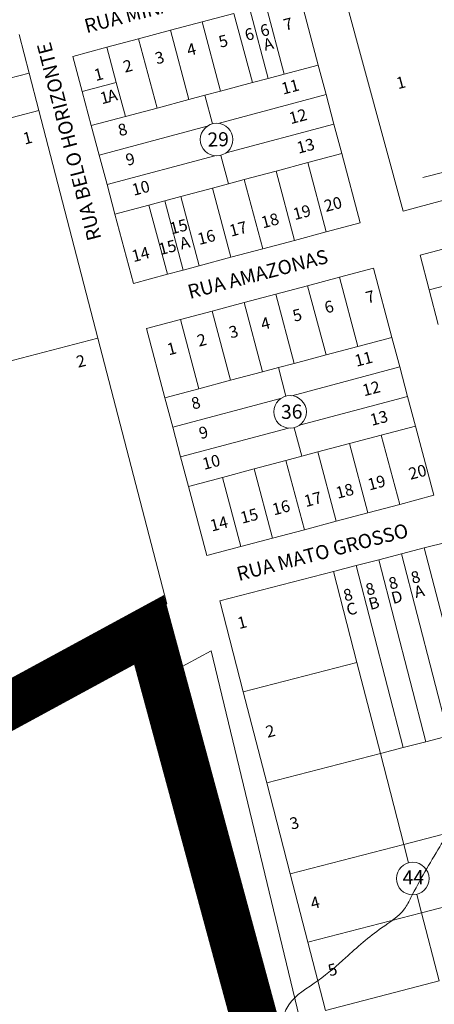
# Model space of a CAD drawing. Units: millimetres. Extents: x 741 to 14406, y -8880 to 17826.
# Drawn here: x 6611 to 6788, y 3440 to 3859 of the extents above; entities that cross this region are included whole.
import ezdxf
from ezdxf.enums import TextEntityAlignment as Align

# ---------------------------------------------------------------- set-up
doc = ezdxf.new("R2010")
doc.units = ezdxf.units.MM
doc.linetypes.add('CENTER', pattern=[50.8, 31.75, -6.35, 6.35, -6.35])
doc.linetypes.add('CONTÍNUO', pattern=[0])
for name, color, linetype in [('00 - DEMARCAÇÃO DE QUADRAS', 3, 'Continuous'), ('00 - DIVISÃO DE LOTES', 251, 'Continuous'), ('00 - HIDROGRAFIA', 172, 'Continuous'), ('00 - NÚMERO LOTES', 7, 'CONTÍNUO'), ('00 - TEXTO RUAS', 7, 'Continuous'), ('001 - PERIMETRO CORRETO', 30, 'Continuous')]:
    doc.layers.add(name, color=color, linetype=linetype)
doc.layers.add('00 - TEXTO QUADRAS', color=4, linetype='CONTÍNUO', lineweight=18)
doc.styles.get("Standard").update_dxf_attribs({"font": 'arial.ttf'})

msp = doc.modelspace()

# ---------------------------------------------------------------- linework, layer by layer
at = {"layer": '00 - DEMARCAÇÃO DE QUADRAS', "lineweight": 5}
for p, q in [((6774.37, 3777.67), (6748.08, 3874.15)), ((6730.31, 3869.31), (6738.17, 3839.84)), ((6688.76, 3858.23), (6702.29, 3861.83)), ((6675.24, 3854.62), (6688.76, 3858.23)), ((6610.84, 3852.85), (6615.11, 3836.4)), ((6661.71, 3851.01), (6648.18, 3847.4)), ((6661.71, 3851.01), (6675.24, 3854.62)), ((6633.69, 3843.53), (6648.18, 3847.4)), ((6637.69, 3828.56), (6633.69, 3843.53)), ((6741.52, 3827.28), (6738.17, 3839.84)), ((6615.11, 3836.4), (6619.26, 3820.42)), ((6641.55, 3814.06), (6637.69, 3828.56)), ((6741.52, 3827.28), (6744.88, 3814.72)), ((6597.48, 3814.77), (6619.26, 3820.42)), ((6619.26, 3820.42), (6644.39, 3723.63)), ((6644.9, 3801.5), (6641.55, 3814.06)), ((6744.88, 3814.72), (6748.23, 3802.16)), ((6648.25, 3788.94), (6644.9, 3801.5)), ((6748.23, 3802.16), (6756.09, 3772.69)), ((6829.36, 3792.65), (6774.37, 3777.67)), ((6651.6, 3776.38), (6648.25, 3788.94)), ((6659.47, 3746.91), (6651.6, 3776.38)), ((6756.09, 3772.69), (6741.59, 3768.82)), ((6741.59, 3768.82), (6728.07, 3765.21)), ((6728.07, 3765.21), (6714.54, 3761.6)), ((6714.54, 3761.6), (6701.01, 3758)), ((6781.59, 3758.95), (6796.11, 3762.71)), ((6785.41, 3744.19), (6781.59, 3758.95)), ((6687.49, 3754.39), (6680.72, 3752.58)), ((6701.01, 3758), (6687.49, 3754.39)), ((6673.96, 3750.78), (6659.47, 3746.91)), ((6680.72, 3752.58), (6673.96, 3750.78)), ((6747.18, 3749.52), (6761.67, 3753.37)), ((6761.67, 3753.37), (6769.51, 3723.9)), ((6733.65, 3745.93), (6747.18, 3749.52)), ((6706.59, 3738.73), (6720.12, 3742.33)), ((6720.12, 3742.33), (6733.65, 3745.93)), ((6789.22, 3729.42), (6785.41, 3744.19)), ((6693.06, 3735.14), (6706.59, 3738.73)), ((6679.53, 3731.54), (6693.06, 3735.14)), ((6665.03, 3727.69), (6679.53, 3731.54)), ((6672.86, 3698.21), (6665.03, 3727.69)), ((6644.39, 3723.63), (6673.76, 3610.52)), ((6772.85, 3711.33), (6769.51, 3723.9)), ((6772.85, 3711.33), (6776.19, 3698.77)), ((6676.2, 3685.65), (6672.86, 3698.21)), ((6779.53, 3686.21), (6776.19, 3698.77)), ((6679.54, 3673.08), (6676.2, 3685.65)), ((6779.53, 3686.21), (6787.36, 3656.73)), ((6682.88, 3660.52), (6679.54, 3673.08)), ((6690.71, 3631.04), (6682.88, 3660.52)), ((6787.36, 3656.73), (6772.86, 3652.88)), ((6772.86, 3652.88), (6759.33, 3649.28)), ((6745.8, 3645.68), (6732.27, 3642.09)), ((6759.33, 3649.28), (6745.8, 3645.68)), ((6732.27, 3642.09), (6718.74, 3638.49)), ((6718.74, 3638.49), (6705.21, 3634.9)), ((6705.21, 3634.9), (6690.71, 3631.04)), ((6773.66, 3631.83), (6783.34, 3634.33)), ((6783.34, 3634.33), (6793.03, 3636.84)), ((6754.3, 3626.82), (6763.98, 3629.33)), ((6763.98, 3629.33), (6773.66, 3631.83)), ((6754.3, 3626.82), (6744.62, 3624.32)), ((6696.21, 3611.81), (6744.62, 3624.32)), ((6673.76, 3610.52), (6477.53, 3500.81)), ((6706.22, 3573.08), (6696.21, 3611.81)), ((6743.33, 3379.74), (6692.56, 3590.56)), ((6716.23, 3534.35), (6706.22, 3573.08)), ((6726.25, 3495.63), (6716.23, 3534.35)), ((6733.76, 3466.58), (6726.25, 3495.63)), ((6741.26, 3437.54), (6733.76, 3466.58))]:
    msp.add_line(p, q, dxfattribs=at)
msp.add_lwpolyline([(6692.56, 3590.56), (6671.65, 3579.14)], dxfattribs=at)
at = {"layer": '00 - DIVISÃO DE LOTES', "lineweight": 5}
for p, q in [((6709.06, 3863.64), (6716.92, 3834.17)), ((6723.68, 3835.97), (6715.82, 3865.44)), ((6702.29, 3861.83), (6710.15, 3832.36)), ((6696.63, 3828.76), (6688.76, 3858.23)), ((6669.57, 3821.54), (6661.71, 3851.01)), ((6683.1, 3825.15), (6675.24, 3854.62)), ((6648.18, 3847.4), (6652.18, 3832.42)), ((6738.17, 3839.84), (6723.68, 3835.97)), ((6615.11, 3836.4), (6593.34, 3830.74)), ((6716.92, 3834.17), (6710.15, 3832.36)), ((6716.92, 3834.17), (6710.15, 3832.36)), ((6723.68, 3835.97), (6716.92, 3834.17)), ((6723.68, 3835.97), (6716.92, 3834.17)), ((6637.69, 3828.56), (6652.18, 3832.42)), ((6652.18, 3832.42), (6656.05, 3817.93)), ((6710.15, 3832.36), (6696.63, 3828.76)), ((6710.15, 3832.36), (6696.63, 3828.76)), ((6683.1, 3825.15), (6689.86, 3826.95)), ((6696.63, 3828.76), (6689.86, 3826.95)), ((6689.86, 3826.95), (6693.1, 3814.82)), ((6695.58, 3815.02), (6741.52, 3827.28)), ((6656.05, 3817.93), (6669.57, 3821.54)), ((6683.1, 3825.15), (6669.57, 3821.54)), ((6641.55, 3814.06), (6656.05, 3817.93)), ((6690.85, 3813.76), (6644.9, 3801.5)), ((6744.88, 3814.72), (6698.93, 3802.46)), ((6694.2, 3801.2), (6648.25, 3788.94)), ((6699.92, 3789.27), (6696.68, 3801.4)), ((6748.23, 3802.16), (6733.73, 3798.29)), ((6733.73, 3798.29), (6720.21, 3794.68)), ((6741.59, 3768.82), (6733.73, 3798.29)), ((6720.21, 3794.68), (6706.68, 3791.07)), ((6720.21, 3794.68), (6728.07, 3765.21)), ((6693.15, 3787.47), (6699.92, 3789.27)), ((6706.68, 3791.07), (6699.92, 3789.27)), ((6706.68, 3791.07), (6714.54, 3761.6)), ((6679.62, 3783.86), (6672.86, 3782.05)), ((6679.62, 3783.86), (6693.15, 3787.47)), ((6687.49, 3754.39), (6679.62, 3783.86)), ((6701.01, 3758), (6693.15, 3787.47)), ((6651.6, 3776.38), (6666.1, 3780.25)), ((6666.1, 3780.25), (6672.86, 3782.05)), ((6666.1, 3780.25), (6673.96, 3750.78)), ((6680.72, 3752.58), (6672.86, 3782.05)), ((6755.01, 3720.04), (6747.18, 3749.52)), ((6785.41, 3744.19), (6799.93, 3747.94)), ((6727.95, 3712.85), (6720.12, 3742.33)), ((6733.65, 3745.93), (6741.48, 3716.45)), ((6714.42, 3709.26), (6706.59, 3738.73)), ((6700.89, 3705.66), (6693.06, 3735.14)), ((6679.53, 3731.54), (6687.36, 3702.07)), ((6644.39, 3723.63), (6596, 3711.07)), ((6769.51, 3723.9), (6755.01, 3720.04)), ((6755.01, 3720.04), (6741.48, 3716.45)), ((6755.01, 3720.04), (6741.48, 3716.45)), ((6727.95, 3712.85), (6721.19, 3711.06)), ((6741.48, 3716.45), (6727.95, 3712.85)), ((6741.48, 3716.45), (6727.95, 3712.85)), ((6700.89, 3705.66), (6714.42, 3709.26)), ((6714.42, 3709.26), (6700.89, 3705.66)), ((6714.42, 3709.26), (6721.19, 3711.06)), ((6721.19, 3711.06), (6724.41, 3698.92)), ((6726.89, 3699.12), (6772.85, 3711.33)), ((6687.36, 3702.07), (6700.89, 3705.66)), ((6700.89, 3705.66), (6687.36, 3702.07)), ((6672.86, 3698.21), (6687.36, 3702.07)), ((6687.36, 3702.07), (6672.86, 3698.21)), ((6722.16, 3697.86), (6676.2, 3685.65)), ((6776.19, 3698.77), (6730.23, 3686.56)), ((6725.5, 3685.3), (6679.54, 3673.08)), ((6727.98, 3685.5), (6731.2, 3673.36)), ((6765.03, 3682.35), (6779.53, 3686.21)), ((6751.5, 3678.76), (6765.03, 3682.35)), ((6772.86, 3652.88), (6765.03, 3682.35)), ((6731.2, 3673.36), (6737.97, 3675.16)), ((6737.97, 3675.16), (6751.5, 3678.76)), ((6737.97, 3675.16), (6745.8, 3645.68)), ((6759.33, 3649.28), (6751.5, 3678.76)), ((6724.44, 3671.57), (6710.91, 3667.97)), ((6724.44, 3671.57), (6731.2, 3673.36)), ((6732.27, 3642.09), (6724.44, 3671.57)), ((6697.38, 3664.37), (6710.91, 3667.97)), ((6718.74, 3638.49), (6710.91, 3667.97)), ((6682.88, 3660.52), (6697.38, 3664.37)), ((6697.38, 3664.37), (6705.21, 3634.9)), ((6803.37, 3556.88), (6783.34, 3634.33)), ((6763.98, 3629.33), (6784.01, 3551.87)), ((6793.69, 3554.38), (6773.66, 3631.83)), ((6774.32, 3549.37), (6754.3, 3626.82)), ((6744.62, 3624.32), (6754.63, 3585.6)), ((6754.63, 3585.6), (6706.22, 3573.08)), ((6754.63, 3585.6), (6764.64, 3546.87)), ((6793.69, 3554.38), (6784.01, 3551.87)), ((6764.64, 3546.87), (6774.32, 3549.37)), ((6784.01, 3551.87), (6774.32, 3549.37)), ((6764.64, 3546.87), (6716.23, 3534.35)), ((6764.64, 3546.87), (6774.65, 3508.14)), ((6823.06, 3520.66), (6774.65, 3508.14)), ((6726.25, 3495.63), (6774.65, 3508.14)), ((6774.65, 3508.14), (6776.67, 3500.34)), ((6782.16, 3479.1), (6830.57, 3491.61)), ((6780.15, 3486.89), (6782.16, 3479.1)), ((6733.76, 3466.58), (6782.16, 3479.1)), ((6789.67, 3450.05), (6782.16, 3479.1)), ((6789.67, 3450.05), (6741.26, 3437.54))]:
    msp.add_line(p, q, dxfattribs=at)
at = {"layer": '00 - HIDROGRAFIA', "lineweight": 5}
msp.add_lwpolyline([(6782.68, 3792.02), (6879.07, 3816.32)], dxfattribs=at)
msp.add_spline([(7067.95, 3704.16), (7060.95, 3713.96), (7045.11, 3720.84), (7029.76, 3716.83), (7002.43, 3709.68), (6957.3, 3697.88), (6919.23, 3687.93), (6901.42, 3683.27), (6891.38, 3680.65), (6883.77, 3657.87), (6879.42, 3645.4), (6873.8, 3640.44), (6868.83, 3636.05), (6866.61, 3624.1), (6864.69, 3613.72), (6862.76, 3603.33), (6851.6, 3586.75), (6844.95, 3576.88), (6829.93, 3561.51), (6814.62, 3545.84), (6808.16, 3539.23), (6799.51, 3524.01), (6789.93, 3507.17), (6777.63, 3485.52), (6774.89, 3480.7), (6765.14, 3472.64), (6749.84, 3459.96), (6738.15, 3450.28), (6725.63, 3439.92), (6721.4, 3419.47), (6716.59, 3396.27)], degree=3, dxfattribs=at)
at = {"layer": '00 - TEXTO QUADRAS', "lineweight": 5}
for centre in [(6694.89, 3808.11), (6726.19, 3692.21), (6778.41, 3493.62)]:
    msp.add_circle(centre, 6.95, dxfattribs=at)
at = {"layer": '001 - PERIMETRO CORRETO', "color": 30, "linetype": 'CENTER', "lineweight": 0, "const_width": 20}
msp.add_lwpolyline([(11615.89, 3087.33), (10859.78, 2611), (10579.91, 3028.98), (10191.79, 2784.54), (9721.6, 3042.87), (9609.23, 3502.25), (7786.73, 3018.41), (7775.77, 3054.76), (7089.65, 2684.51), (6920.12, 2606.13), (6894.39, 2755.88), (6666.15, 3599.46), (6252.81, 3374.97), (5814.76, 3136.39), (5629.43, 3813.61), (4720.41, 3302.58)], dxfattribs=at)

# ---------------------------------------------------------------- texts
at = {"layer": '00 - NÚMERO LOTES', "lineweight": 5}
for s, p in [('7', (6725.98, 3854.83)), ('6', (6709.48, 3850.52)), ('6', (6716.05, 3852.23)), ('5', (6698.35, 3847.61)), ('A', (6717.58, 3846.36)), ('4', (6684.81, 3844.08)), ('3', (6671.26, 3840.55)), ('1', (6645.3, 3833.46)), ('2', (6657.71, 3837.02)), ('1', (6773.97, 3829.99)), ('11', (6726.88, 3828.18)), ('1', (6647.87, 3823.59)), ('A', (6651.1, 3824.43)), ('12', (6730.16, 3815.6)), ('8', (6655.49, 3809.95)), ('1', (6615.05, 3806.43)), ('13', (6733.44, 3803.02)), ('9', (6658.77, 3797.37)), ('10', (6663.25, 3785.11)), ('20', (6745.08, 3778.23)), ('19', (6731.82, 3774.77)), ('18', (6718.27, 3771.24)), ('15', (6679.33, 3768.67)), ('17', (6704.72, 3767.71)), ('16', (6691.18, 3764.17)), ('15', (6674.58, 3759.84)), ('A', (6681.96, 3761.81)), ('14', (6663.18, 3756.87)), ('7', (6760.94, 3738.79)), ('6', (6743.4, 3734.53)), ('5', (6729.85, 3731)), ('4', (6716.31, 3727.46)), ('2', (6689.21, 3720.4)), ('3', (6702.76, 3723.93)), ('1', (6676.4, 3716.74)), ('11', (6758.09, 3712.36)), ('2', (6637.77, 3711.44)), ('12', (6761.37, 3699.78)), ('8', (6686.67, 3693.64)), ('13', (6764.65, 3687.2)), ('9', (6689.95, 3681.06)), ('10', (6693.23, 3668.48)), ('20', (6781.08, 3664.25)), ('19', (6763.62, 3659.7)), ('17', (6736.53, 3652.64)), ('18', (6750.08, 3656.17)), ('16', (6722.98, 3649.1)), ('15', (6709.44, 3645.57)), ('14', (6696.54, 3642.21)), ('8', (6780.21, 3619.49)), ('8', (6770.72, 3617.02)), ('8', (6751.44, 3611.99)), ('8', (6760.93, 3614.46)), ('D', (6772.28, 3611.02)), ('A', (6781.78, 3613.49)), ('B', (6762.5, 3608.46)), ('C', (6753, 3605.99)), ('1', (6706.36, 3600.23)), ('2', (6718.42, 3553.98)), ('3', (6728.63, 3514.85)), ('4', (6737.47, 3480.92)), ('5', (6744.9, 3452.45))]:
    msp.add_text(s, height=5, rotation=14.6179, dxfattribs=at).set_placement(p, align=Align.CENTER)
at = {"layer": '00 - TEXTO QUADRAS', "lineweight": 5}
for s, p in [('29', (6695.65, 3805.21)), ('36', (6726.95, 3689.3)), ('44', (6778.7, 3491.14))]:
    msp.add_text(s, height=6, rotation=1.2876, dxfattribs=at).set_placement(p, align=Align.CENTER)
at = {"layer": '00 - TEXTO RUAS', "lineweight": 5}
for s, rotation, p in [('RUA MINAS GERAIS ', 14.6179, (6639.54, 3853.34)), ('RUA BELO HORIZONTE', 104.5354, (6645.9, 3766.03)), ('RUA AMAZONAS', 14.6179, (6683.54, 3740.25)), ('RUA MATO GROSSO', 14.6179, (6704.38, 3620.19))]:
    msp.add_text(s, height=6, rotation=rotation, dxfattribs=at).set_placement(p)

doc.saveas('drawing.dxf')
